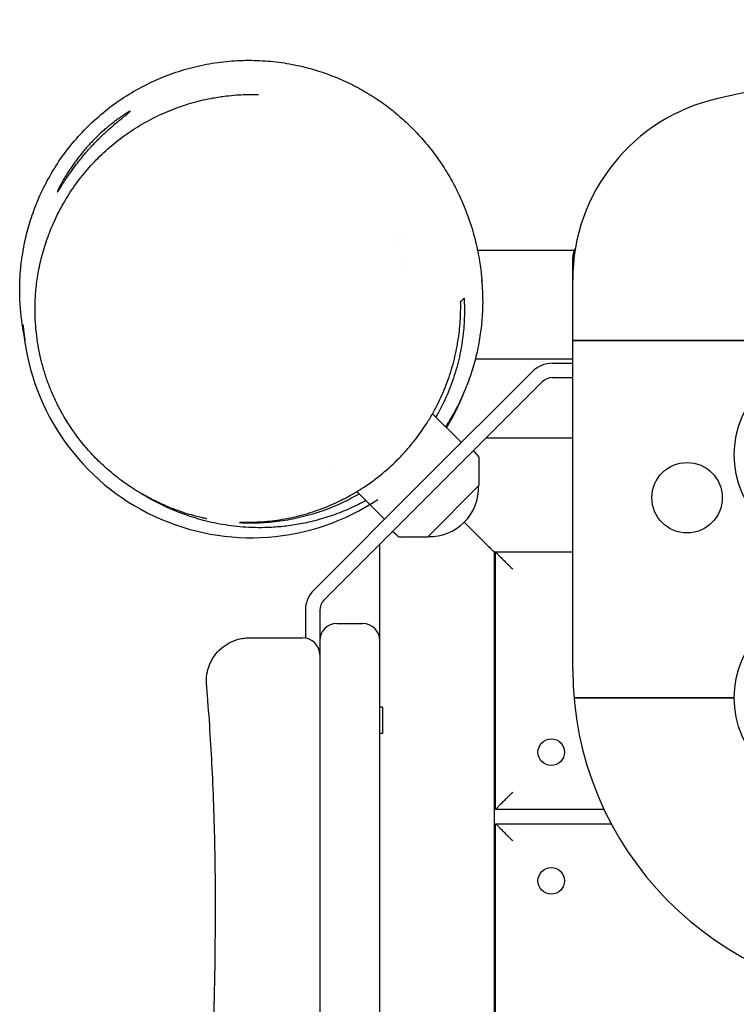
# Model space of a CAD drawing. Units: millimetres. Extents: x -3916 to 3519, y -3204 to 3031.
# Drawn here: x -1951 to -1700, y 736 to 1080 of the extents above; entities that cross this region are included whole.
import ezdxf

# ---------------------------------------------------------------- set-up
doc = ezdxf.new("R2010")
doc.units = ezdxf.units.MM
doc.header["$LTSCALE"] = 20
doc.layers.add('2d', color=230, linetype='Continuous')

msp = doc.modelspace()

# ---------------------------------------------------------------- linework, layer by layer
at = {"layer": '2d'}
for p, q in [((-1820.67, 1005.25), (-1820.67, 1005.25)), ((-1820.67, 1002.23), (-1820.67, 1002.22)), ((-1816.67, 1005.25), (-1816.67, 1005.25)), ((-1757.04, 999.25), (-1790.87, 999.25)), ((-1757.58, 852.75), (-1757.58, 996.75)), ((-1816.67, 994.96), (-1816.67, 994.96)), ((-1815.67, 992.63), (-1815.67, 992.63)), ((-1757.58, 967.75), (-1565.49, 967.75)), ((-1565.52, 967.74), (-1757.58, 967.74)), ((-1757.58, 961.25), (-1791.65, 961.25)), ((-1764.73, 959.75), (-1757.58, 959.75)), ((-1809.98, 918.65), (-1771.8, 956.82)), ((-1764.73, 954.75), (-1757.58, 954.75)), ((-1806.44, 915.11), (-1768.27, 953.29)), ((-1796.54, 932.08), (-1806.6, 942.14)), ((-1796.54, 932.08), (-1806.6, 942.14)), ((-1787.8, 933.75), (-1757.58, 933.75)), ((-1790.84, 927.64), (-1792.29, 929.26)), ((-1790.32, 917.09), (-1790.32, 926.3)), ((-1840.91, 922.71), (-1840.91, 922.71)), ((-1809.98, 918.65), (-1848.15, 880.47)), ((-1790.32, 917.09), (-1808.42, 898.99)), ((-1806.44, 915.11), (-1844.62, 876.94)), ((-1823.41, 905.21), (-1833.09, 914.89)), ((-1791.08, 899.75), (-1795.5, 904.17)), ((-1818.97, 899.5), (-1820.59, 900.96)), ((-1808.42, 898.99), (-1817.63, 898.99)), ((-1825.08, -243.97), (-1825.08, 896.47)), ((-1785.08, 893.75), (-1785.08, -241.25)), ((-1784.58, 893.25), (-1785.08, 893.75)), ((-1757.58, 893.75), (-1785.08, 893.75)), ((-1784.58, 803.75), (-1784.58, 893.75)), ((-1851.08, 873.4), (-1851.08, 863.67)), ((-1846.08, 873.4), (-1846.08, 696.8)), ((-1840.08, 868.75), (-1831.08, 868.75)), ((-1701.08, 842.75), (-1742.08, 842.75)), ((-1742.08, 842.74), (-1701.08, 842.74)), ((-1824.08, 839.53), (-1825.08, 839.53)), ((-1824.08, 839.53), (-1824.08, 830.23)), ((-1824.08, 830.23), (-1825.08, 830.23)), ((-1746.62, 803.75), (-1784.58, 803.75)), ((-1784.58, 798.75), (-1744.11, 798.75)), ((-1784.58, 708.75), (-1784.58, 798.75))]:
    msp.add_line(p, q, dxfattribs=at)
for centre, radius in [((-1667.58, 927.75), 33.5), ((-1717.58, 912.75), 12.32), ((-1667.58, 842.75), 33.5), ((-1765.08, 823.75), 4.65), ((-1765.08, 778.75), 4.65)]:
    msp.add_circle(centre, radius, dxfattribs=at)
for centre, radius, start, end in [((-1457.58, -60.07), 1140, 76.5335, 102.62709), ((-1692.58, 988.93), 65, 102.6271, 180), ((-1751.58, 996.75), 6, 147.3741, 180), ((-1870.08, 978.75), 80, 186.0659, 303.6676), ((-1764.73, 949.75), 10, 90, 135), ((-1764.73, 949.75), 5, 90, 135), ((-1870.08, 978.75), 80, 328.739, 339.3317), ((-1792.32, 926.3), 2, 0.012, 42), ((-1807.52, 916.19), 17, 267.6679, 2.3321), ((-1817.63, 900.99), 2, 228, 269.988), ((-1841.08, 873.4), 10, 135, 180), ((-1841.08, 873.4), 5, 135, 180), ((-1840.08, 862.75), 6, 90, 180), ((-1831.08, 862.75), 6, 0, 90), ((-1852.08, 857.75), 6, 0, 90), ((-1642.58, 852.75), 115, 180, 269.2902)]:
    msp.add_arc(centre, radius, start, end, dxfattribs=at)
for points, knots in [([(-1949.85, 972.62), (-1949.86, 972.77), (-1949.87, 972.98), (-1949.9, 973.32), (-1949.9, 973.31), (-1949.86, 972.82), (-1949.8, 972.12), (-1949.63, 970.68), (-1949.53, 970.01), (-1949.37, 969.01), (-1949.3, 968.64), (-1949.21, 968.15), (-1949.18, 967.99), (-1949.16, 967.88), (-1949.16, 967.89), (-1949.2, 968.1), (-1949.24, 968.26), (-1949.34, 968.75), (-1949.39, 969.04), (-1949.54, 969.79), (-1949.62, 970.2), (-1949.79, 971.18), (-1949.89, 971.71), (-1950.08, 972.91), (-1950.18, 973.56), (-1950.37, 974.99), (-1950.47, 975.76), (-1950.65, 977.43), (-1950.74, 978.32), (-1950.88, 980.26), (-1950.94, 981.29), (-1951.03, 983.52), (-1951.05, 984.71), (-1951.03, 987.28), (-1950.99, 988.66), (-1950.81, 991.64), (-1950.68, 993.24), (-1950.27, 996.68), (-1949.99, 998.53), (-1949.26, 1002.41), (-1948.79, 1004.46), (-1947.63, 1008.74), (-1946.91, 1010.99), (-1945.23, 1015.57), (-1944.24, 1017.91), (-1942.03, 1022.53), (-1940.79, 1024.83), (-1938.07, 1029.31), (-1936.59, 1031.51), (-1933.4, 1035.76), (-1931.7, 1037.81), (-1928.08, 1041.75), (-1926.16, 1043.64), (-1922.14, 1047.22), (-1920.04, 1048.91), (-1915.67, 1052.07), (-1913.4, 1053.55), (-1908.73, 1056.26), (-1906.33, 1057.49), (-1901.42, 1059.71), (-1898.91, 1060.7), (-1893.83, 1062.41), (-1891.24, 1063.13), (-1886.03, 1064.32), (-1883.41, 1064.78), (-1878.15, 1065.44), (-1875.52, 1065.64), (-1870.3, 1065.77), (-1867.7, 1065.71), (-1862.59, 1065.35), (-1860.08, 1065.05), (-1855.14, 1064.23), (-1852.71, 1063.71), (-1847.99, 1062.47), (-1845.7, 1061.75), (-1841.26, 1060.15), (-1839.12, 1059.26), (-1834.99, 1057.36), (-1833.01, 1056.33), (-1829.18, 1054.16), (-1827.34, 1053.02), (-1823.81, 1050.62), (-1822.12, 1049.37), (-1818.86, 1046.77), (-1817.31, 1045.43), (-1814.31, 1042.64), (-1812.89, 1041.21), (-1810.13, 1038.23), (-1808.82, 1036.69), (-1806.26, 1033.48), (-1805.05, 1031.82), (-1802.66, 1028.33), (-1801.55, 1026.53), (-1799.49, 1022.96), (-1798.58, 1021.21), (-1796.45, 1016.82), (-1795.39, 1014.3), (-1793.48, 1009.15), (-1792.67, 1006.55), (-1791.37, 1001.66), (-1790.86, 999.39), (-1790.08, 995.06), (-1789.79, 993.04), (-1789.48, 990.21), (-1789.41, 989.49), (-1789.36, 988.77)], [0, 0, 0, 0, 29.378125, 29.378125, 97.353802, 97.353802, 195.424031, 195.424031, 263.461299, 263.461299, 307.616634, 307.616634, 340.480989, 340.480989, 366.264591, 366.264591, 387.0979, 387.0979, 404.28566, 404.28566, 418.715306, 418.715306, 431.031214, 431.031214, 441.723926, 441.723926, 451.182409, 451.182409, 459.728024, 459.728024, 467.63846, 467.63846, 475.165319, 475.165319, 482.546021, 482.546021, 490.007139, 490.007139, 497.748592, 497.748592, 505.74995, 505.74995, 514.210984, 514.210984, 522.91548, 522.91548, 531.677193, 531.677193, 540.445061, 540.445061, 549.204844, 549.204844, 557.958565, 557.958565, 566.710959, 566.710959, 575.4878, 575.4878, 584.258118, 584.258118, 593.034118, 593.034118, 601.834018, 601.834018, 610.666251, 610.666251, 619.524278, 619.524278, 628.387051, 628.387051, 637.227776, 637.227776, 646.178612, 646.178612, 655.18168, 655.18168, 664.29028, 664.29028, 673.648896, 673.648896, 683.429549, 683.429549, 693.848308, 693.848308, 705.190429, 705.190429, 717.850321, 717.850321, 732.402604, 732.402604, 749.720327, 749.720327, 770.857341, 770.857341, 793.820334, 793.820334, 830.953053, 830.953053, 872.029406, 872.029406, 907.59344, 907.59344, 937.594941, 937.594941, 947.595026, 947.595026, 947.595026, 947.595026]), ([(-1885.63, 905.37), (-1885.63, 905.37), (-1885.64, 905.37), (-1885.77, 905.4), (-1886.01, 905.45), (-1886.78, 905.63), (-1887.3, 905.75), (-1888.6, 906.07), (-1889.39, 906.27), (-1891.15, 906.76), (-1892.14, 907.05), (-1894.45, 907.79), (-1895.8, 908.26), (-1898.69, 909.36), (-1900.23, 910), (-1903.43, 911.47), (-1905.09, 912.29), (-1908.55, 914.19), (-1910.35, 915.26), (-1913.84, 917.57), (-1915.52, 918.77), (-1918.76, 921.32), (-1920.28, 922.61), (-1923.23, 925.34), (-1924.63, 926.72), (-1927.29, 929.62), (-1928.54, 931.07), (-1930.88, 934.05), (-1931.96, 935.52), (-1933.97, 938.51), (-1934.89, 939.97), (-1936.56, 942.88), (-1937.32, 944.3), (-1938.7, 947.1), (-1939.33, 948.47), (-1940.45, 951.16), (-1940.97, 952.48), (-1941.9, 955.12), (-1942.32, 956.44), (-1943.1, 959.11), (-1943.45, 960.47), (-1944.1, 963.25), (-1944.38, 964.68), (-1944.87, 967.54), (-1945.07, 968.97), (-1945.4, 971.95), (-1945.51, 973.49), (-1945.67, 976.72), (-1945.69, 978.39), (-1945.62, 981.88), (-1945.51, 983.68), (-1945.16, 987.4), (-1944.91, 989.31), (-1944.23, 993.22), (-1943.8, 995.22), (-1942.75, 999.27), (-1942.12, 1001.32), (-1940.67, 1005.44), (-1939.83, 1007.51), (-1937.95, 1011.65), (-1936.88, 1013.71), (-1934.54, 1017.81), (-1933.23, 1019.84), (-1930.43, 1023.8), (-1928.92, 1025.71), (-1925.74, 1029.39), (-1924.05, 1031.16), (-1920.48, 1034.55), (-1918.59, 1036.18), (-1914.66, 1039.24), (-1912.61, 1040.68), (-1908.39, 1043.35), (-1906.21, 1044.57), (-1901.78, 1046.8), (-1899.52, 1047.79), (-1894.95, 1049.56), (-1892.64, 1050.32), (-1887.97, 1051.63), (-1885.61, 1052.16), (-1881.83, 1052.85), (-1880.28, 1053.08), (-1877.52, 1053.41), (-1876.3, 1053.52), (-1874.09, 1053.68), (-1873.1, 1053.73), (-1871.35, 1053.79), (-1870.59, 1053.8), (-1869.31, 1053.81), (-1868.79, 1053.81), (-1868.02, 1053.8), (-1867.76, 1053.79), (-1867.57, 1053.79), (-1867.54, 1053.79), (-1867.54, 1053.79)], [191.916872, 191.916872, 191.916872, 191.916872, 199.775001, 199.775001, 222.084926, 222.084926, 243.038256, 243.038256, 262.545752, 262.545752, 282.710344, 282.710344, 305.824219, 305.824219, 328.549505, 328.549505, 350.160272, 350.160272, 371.196333, 371.196333, 388.963031, 388.963031, 403.641875, 403.641875, 415.994478, 415.994478, 426.168274, 426.168274, 434.405598, 434.405598, 441.048813, 441.048813, 446.495542, 446.495542, 451.15234, 451.15234, 455.395057, 455.395057, 459.545347, 459.545347, 463.8719, 463.8719, 468.614021, 468.614021, 473.635906, 473.635906, 479.40625, 479.40625, 486.080677, 486.080677, 493.76009, 493.76009, 502.498985, 502.498985, 512.304448, 512.304448, 523.150956, 523.150956, 535.001047, 535.001047, 547.817723, 547.817723, 561.556177, 561.556177, 575.935442, 575.935442, 590.787814, 590.787814, 606.332276, 606.332276, 622.365977, 622.365977, 638.804337, 638.804337, 655.634616, 655.634616, 672.898368, 672.898368, 690.683822, 690.683822, 704.731719, 704.731719, 718.052687, 718.052687, 731.517121, 731.517121, 745.35188, 745.35188, 759.476375, 759.476375, 773.839106, 773.839106, 780.869094, 780.869094, 780.869094, 780.869094]), ([(-1926.41, 1035.08), (-1925.57, 1036.01), (-1924.72, 1036.91), (-1923.43, 1038.21), (-1923, 1038.63), (-1922.15, 1039.47), (-1921.72, 1039.88), (-1920.45, 1041.06), (-1919.64, 1041.79), (-1918.47, 1042.81), (-1918.09, 1043.14), (-1917.35, 1043.77), (-1916.99, 1044.06), (-1915.97, 1044.9), (-1915.36, 1045.4), (-1914.54, 1046.05), (-1914.28, 1046.25), (-1913.82, 1046.62), (-1913.62, 1046.78), (-1913.24, 1047.08), (-1913.08, 1047.21), (-1912.8, 1047.44), (-1912.69, 1047.54), (-1912.42, 1047.79), (-1912.34, 1047.88), (-1912.38, 1047.91), (-1912.42, 1047.91), (-1912.54, 1047.86), (-1912.64, 1047.82), (-1912.98, 1047.65), (-1913.3, 1047.46), (-1913.93, 1047.08), (-1914.17, 1046.93), (-1914.67, 1046.6), (-1914.94, 1046.42), (-1915.52, 1046.03), (-1915.83, 1045.82), (-1916.48, 1045.36), (-1916.82, 1045.11), (-1917.89, 1044.31), (-1918.66, 1043.72), (-1919.86, 1042.74), (-1920.27, 1042.4), (-1920.9, 1041.86), (-1921.11, 1041.68), (-1921.53, 1041.3), (-1921.75, 1041.11), (-1922.82, 1040.15), (-1923.68, 1039.34), (-1924.98, 1038.04), (-1925.41, 1037.6), (-1926.27, 1036.7), (-1926.7, 1036.24), (-1927.11, 1035.78)], [0, 0, 0, 0, 0.00371992, 0.00371992, 0.00557988, 0.00557988, 0.00743984, 0.00743984, 0.01115976, 0.01115976, 0.01301973, 0.01301973, 0.01487969, 0.01487969, 0.01859961, 0.01859961, 0.02045957, 0.02045957, 0.02231953, 0.02231953, 0.02417949, 0.02417949, 0.02603945, 0.02603945, 0.02975937, 0.02975937, 0.03161933, 0.03161933, 0.03347929, 0.03347929, 0.03719922, 0.03719922, 0.03905918, 0.03905918, 0.04091914, 0.04091914, 0.0427791, 0.0427791, 0.04463906, 0.04463906, 0.04835898, 0.04835898, 0.05021894, 0.05021894, 0.05114892, 0.05114892, 0.0520789, 0.0520789, 0.05579882, 0.05579882, 0.05765879, 0.05765879, 0.05951875, 0.05951875, 0.05951875, 0.05951875]), ([(-1927.11, 1035.78), (-1927.95, 1034.86), (-1928.76, 1033.91), (-1930.32, 1031.99), (-1931.05, 1031.04), (-1932.08, 1029.65), (-1932.41, 1029.18), (-1933.04, 1028.27), (-1933.35, 1027.82), (-1934.22, 1026.51), (-1934.74, 1025.68), (-1935.43, 1024.52), (-1935.65, 1024.15), (-1936.06, 1023.44), (-1936.24, 1023.11), (-1936.76, 1022.16), (-1937.04, 1021.62), (-1937.32, 1021.04), (-1937.37, 1020.93), (-1937.47, 1020.73), (-1937.52, 1020.63), (-1937.64, 1020.37), (-1937.7, 1020.22), (-1937.81, 1019.97), (-1937.84, 1019.87), (-1937.87, 1019.77), (-1937.88, 1019.74), (-1937.88, 1019.7), (-1937.88, 1019.68), (-1937.86, 1019.65), (-1937.78, 1019.74), (-1937.57, 1020.04), (-1937.48, 1020.16), (-1937.28, 1020.48), (-1937.16, 1020.66), (-1936.76, 1021.27), (-1936.45, 1021.78), (-1935.87, 1022.67), (-1935.66, 1023), (-1935.22, 1023.67), (-1934.99, 1024.02), (-1934.5, 1024.76), (-1934.23, 1025.15), (-1933.68, 1025.95), (-1933.39, 1026.37), (-1932.48, 1027.65), (-1931.82, 1028.54), (-1930.77, 1029.91), (-1930.4, 1030.37), (-1929.65, 1031.32), (-1929.26, 1031.79), (-1928.08, 1033.21), (-1927.26, 1034.15), (-1926.41, 1035.08)], [0.05951875, 0.05951875, 0.05951875, 0.05951875, 0.063257, 0.063257, 0.06699525, 0.06699525, 0.06886437, 0.06886437, 0.0707335, 0.0707335, 0.07447175, 0.07447175, 0.07634087, 0.07634087, 0.07821, 0.07821, 0.08194825, 0.08194825, 0.08288281, 0.08288281, 0.08381738, 0.08381738, 0.0856865, 0.0856865, 0.08755563, 0.08755563, 0.08849019, 0.08849019, 0.08942475, 0.08942475, 0.093163, 0.093163, 0.09503213, 0.09503213, 0.09690125, 0.09690125, 0.1006395, 0.1006395, 0.10250863, 0.10250863, 0.10437776, 0.10437776, 0.10624688, 0.10624688, 0.10811601, 0.10811601, 0.11185426, 0.11185426, 0.11372338, 0.11372338, 0.11559251, 0.11559251, 0.11933076, 0.11933076, 0.11933076, 0.11933076]), ([(-1789.41, 988.71), (-1789.18, 986.2), (-1789.07, 983.65), (-1789.09, 978.87), (-1789.19, 976.65), (-1789.39, 974.4)], [0, 0, 0, 0, 0.00940652, 0.00940652, 0.01744466, 0.01744466, 0.01744466, 0.01744466]), ([(-1795.6, 982.52), (-1795.46, 980.22), (-1795.43, 977.9), (-1795.59, 973.19), (-1795.78, 970.81), (-1796.42, 965.98), (-1796.86, 963.54), (-1797.74, 959.83), (-1798.07, 958.58), (-1798.8, 956.09), (-1799.19, 954.85), (-1800.49, 951.14), (-1801.5, 948.68), (-1803.25, 945.01), (-1803.87, 943.79), (-1804.83, 942.04), (-1805.13, 941.51), (-1805.44, 940.98)], [0, 0, 0, 0, 0.00853677, 0.00853677, 0.01707354, 0.01707354, 0.02561031, 0.02561031, 0.0298787, 0.0298787, 0.03414709, 0.03414709, 0.04268386, 0.04268386, 0.04695224, 0.04695224, 0.04882319, 0.04882319, 0.04882319, 0.04882319]), ([(-1873.9, 904.22), (-1871.65, 904.14), (-1869.38, 904.17), (-1864.78, 904.44), (-1862.46, 904.69), (-1857.77, 905.42), (-1855.39, 905.9), (-1851.79, 906.83), (-1850.58, 907.18), (-1848.17, 907.93), (-1846.97, 908.34), (-1843.38, 909.67), (-1841, 910.69), (-1837.45, 912.44), (-1836.28, 913.06), (-1833.93, 914.38), (-1832.76, 915.08), (-1829.32, 917.27), (-1827.11, 918.85), (-1822.84, 922.27), (-1820.79, 924.11), (-1817.84, 927.06), (-1816.88, 928.08), (-1815.02, 930.16), (-1814.13, 931.22), (-1811.55, 934.44), (-1809.97, 936.67), (-1807.79, 940.1), (-1807.1, 941.26), (-1805.77, 943.62), (-1805.15, 944.8), (-1803.4, 948.36), (-1802.37, 950.75), (-1801.04, 954.35), (-1800.63, 955.56), (-1799.87, 957.97), (-1799.52, 959.18), (-1798.58, 962.79), (-1798.09, 965.16), (-1797.34, 969.86), (-1797.08, 972.19), (-1796.78, 976.79), (-1796.74, 979.07), (-1796.79, 981.33)], [0, 0, 0, 0, 0.0082702, 0.0082702, 0.0165404, 0.0165404, 0.0248106, 0.0248106, 0.0289456, 0.0289456, 0.0330807, 0.0330807, 0.0413509, 0.0413509, 0.045486, 0.045486, 0.0496211, 0.0496211, 0.0578913, 0.0578913, 0.0661615, 0.0661615, 0.0702966, 0.0702966, 0.0744317, 0.0744317, 0.0827018, 0.0827018, 0.0868369, 0.0868369, 0.090972, 0.090972, 0.0992422, 0.0992422, 0.1033773, 0.1033773, 0.1075124, 0.1075124, 0.1157826, 0.1157826, 0.1240528, 0.1240528, 0.1323229, 0.1323229, 0.1323229, 0.1323229]), ([(-1789.39, 974.4), (-1789.48, 973.47), (-1789.58, 972.51), (-1789.95, 969.54), (-1790.28, 967.45), (-1791.14, 963.22), (-1791.65, 961.11), (-1792.87, 956.91), (-1793.54, 954.86), (-1795.08, 950.81), (-1795.92, 948.83), (-1797.78, 944.91), (-1798.78, 942.99), (-1800.58, 939.89), (-1801.29, 938.75), (-1802.05, 937.58)], [0, 0, 0, 0, 10.000476, 10.000476, 30.034771, 30.034771, 48.095428, 48.095428, 63.758019, 63.758019, 77.55618, 77.55618, 89.906907, 89.906907, 96.942631, 96.942631, 96.942631, 96.942631]), ([(-1801.7, 937.24), (-1801.14, 938.17), (-1800.59, 939.11), (-1799.16, 941.7), (-1798.31, 943.37), (-1797.1, 945.97), (-1796.71, 946.85), (-1795.96, 948.63), (-1795.6, 949.54), (-1795.26, 950.45)], [0.09444653, 0.09444653, 0.09444653, 0.09444653, 0.09808327, 0.09808327, 0.10421401, 0.10421401, 0.10727938, 0.10727938, 0.11033011, 0.11033011, 0.11033011, 0.11033011]), ([(-1829.95, 911.75), (-1831.27, 911.02), (-1832.64, 910.32), (-1836.02, 908.73), (-1838.07, 907.87), (-1842.16, 906.35), (-1844.21, 905.69), (-1848.23, 904.57), (-1850.21, 904.1), (-1854.04, 903.35), (-1855.9, 903.05), (-1859.46, 902.62), (-1861.17, 902.48), (-1864.45, 902.3), (-1866.03, 902.26), (-1869.06, 902.28), (-1870.52, 902.34), (-1873.37, 902.52), (-1874.75, 902.65), (-1877.47, 902.96), (-1878.8, 903.16), (-1881.43, 903.61), (-1882.73, 903.87), (-1885.23, 904.42), (-1886.44, 904.73), (-1888.8, 905.38), (-1889.93, 905.72), (-1892.1, 906.42), (-1893.11, 906.77), (-1895.14, 907.52), (-1896.12, 907.91), (-1898.08, 908.73), (-1899.03, 909.15), (-1900.93, 910.03), (-1901.85, 910.48), (-1903.69, 911.42), (-1904.59, 911.9), (-1906.38, 912.9), (-1907.25, 913.41), (-1908.33, 914.07), (-1908.62, 914.24), (-1908.89, 914.41)], [148.882328, 148.882328, 148.882328, 148.882328, 154.017182, 154.017182, 161.169062, 161.169062, 167.828626, 167.828626, 173.951806, 173.951806, 179.556991, 179.556991, 184.753624, 184.753624, 189.719734, 189.719734, 194.659908, 194.659908, 199.77702, 199.77702, 205.264387, 205.264387, 211.310733, 211.310733, 217.835737, 217.835737, 225.124506, 225.124506, 232.96153, 232.96153, 242.077559, 242.077559, 252.7261, 252.7261, 265.262194, 265.262194, 280.110094, 280.110094, 297.776102, 297.776102, 304.223606, 304.223606, 304.223606, 304.223606]), ([(-1832.28, 914.08), (-1832.9, 913.72), (-1833.52, 913.37), (-1835.36, 912.36), (-1836.58, 911.74), (-1840.26, 909.98), (-1842.73, 908.97), (-1845.84, 907.88), (-1846.46, 907.67), (-1847.71, 907.26), (-1848.33, 907.07), (-1850.21, 906.52), (-1851.44, 906.19), (-1855.14, 905.31), (-1857.58, 904.86), (-1862.41, 904.2), (-1864.8, 903.99), (-1868.34, 903.85), (-1869.52, 903.83), (-1871.87, 903.84), (-1873.03, 903.88), (-1874.18, 903.94)], [0.08745379, 0.08745379, 0.08745379, 0.08745379, 0.0896361, 0.0896361, 0.09390449, 0.09390449, 0.10244126, 0.10244126, 0.10457545, 0.10457545, 0.10670964, 0.10670964, 0.11097803, 0.11097803, 0.1195148, 0.1195148, 0.12805157, 0.12805157, 0.13231996, 0.13231996, 0.13658834, 0.13658834, 0.13658834, 0.13658834]), ([(-1885.66, 847.51), (-1885.75, 848.66), (-1885.71, 849.84), (-1885.37, 852.14), (-1885.06, 853.28), (-1884.18, 855.44), (-1883.62, 856.48), (-1882.26, 858.39), (-1881.47, 859.26), (-1879.72, 860.8), (-1878.74, 861.47), (-1876.68, 862.56), (-1875.57, 862.99), (-1873.84, 863.43), (-1873.22, 863.55), (-1871.98, 863.71), (-1871.34, 863.75), (-1870.71, 863.75)], [0, 0, 0, 0, 3.480886, 3.480886, 6.982018, 6.982018, 10.482965, 10.482965, 13.983914, 13.983914, 17.484863, 17.484863, 20.985812, 20.985812, 22.856293, 22.856293, 24.756975, 24.756975, 24.756975, 24.756975]), ([(-1870.71, 863.75), (-1870.71, 863.75), (-1870.68, 863.75), (-1870.57, 863.75), (-1870.49, 863.75), (-1870.16, 863.75), (-1869.83, 863.75), (-1869.18, 863.75), (-1868.94, 863.75), (-1868.4, 863.75), (-1868.11, 863.75), (-1867.16, 863.75), (-1866.43, 863.75), (-1865.2, 863.75), (-1864.76, 863.75), (-1863.84, 863.75), (-1863.35, 863.75), (-1861.84, 863.75), (-1860.76, 863.75), (-1859.05, 863.75), (-1858.46, 863.75), (-1857.24, 863.75), (-1856.62, 863.75), (-1854.72, 863.75), (-1853.42, 863.75), (-1852.08, 863.75)], [0.04005936, 0.04005936, 0.04005936, 0.04005936, 0.04217075, 0.04217075, 0.04429073, 0.04429073, 0.04853069, 0.04853069, 0.05065067, 0.05065067, 0.05277065, 0.05277065, 0.05701061, 0.05701061, 0.05913059, 0.05913059, 0.06125057, 0.06125057, 0.06549053, 0.06549053, 0.06761051, 0.06761051, 0.06973049, 0.06973049, 0.07397045, 0.07397045, 0.07397045, 0.07397045]), ([(-1891.57, -196.74), (-1891.68, -193.42), (-1891.78, -190.09), (-1892.2, -176.79), (-1892.5, -166.82), (-1893.27, -139.27), (-1893.71, -121.7), (-1894.46, -86.57), (-1894.78, -69.01), (-1895.28, -34.1), (-1895.47, -16.75), (-1895.7, 17.74), (-1895.75, 34.87), (-1895.76, 69.24), (-1895.72, 86.48), (-1895.56, 121.31), (-1895.43, 138.9), (-1895.05, 173.88), (-1894.8, 191.27), (-1894.06, 224.77), (-1893.59, 240.89), (-1892.45, 271.81), (-1891.78, 286.61), (-1890.29, 316.75), (-1889.49, 332.09), (-1888, 365.17), (-1887.36, 382.91), (-1886.74, 414.34), (-1886.64, 428.03), (-1886.7, 454.27), (-1886.83, 466.83), (-1887.2, 493), (-1887.43, 506.61), (-1887.75, 533.39), (-1887.83, 546.55), (-1887.76, 571.02), (-1887.63, 582.32), (-1887.23, 605.01), (-1886.95, 616.4), (-1886.24, 640.06), (-1885.81, 652.34), (-1884.85, 678.32), (-1884.31, 692.03), (-1883.36, 720.04), (-1882.94, 734.33), (-1882.53, 760.68), (-1882.49, 772.74), (-1882.79, 794.72), (-1883.08, 804.65), (-1883.95, 823.61), (-1884.5, 832.65), (-1885.34, 843.62), (-1885.5, 845.56), (-1885.66, 847.51)], [0, 0, 0, 0, 10.00001, 10.00001, 40.000289, 40.000289, 92.800414, 92.800414, 145.51592, 145.51592, 197.581074, 197.581074, 248.990404, 248.990404, 300.690503, 300.690503, 353.491661, 353.491661, 405.675499, 405.675499, 454.111661, 454.111661, 498.637008, 498.637008, 544.838901, 544.838901, 598.256075, 598.256075, 639.412836, 639.412836, 677.156721, 677.156721, 718.038101, 718.038101, 757.53174, 757.53174, 791.427516, 791.427516, 825.617246, 825.617246, 862.478669, 862.478669, 903.695573, 903.695573, 946.683614, 946.683614, 982.978323, 982.978323, 1012.909683, 1012.909683, 1040.211846, 1040.211846, 1046.093927, 1046.093927, 1046.093927, 1046.093927]), ([(-1742.08, 842.75), (-1743.07, 842.75), (-1744.04, 842.75), (-1745.48, 842.75), (-1745.97, 842.75), (-1746.91, 842.75), (-1747.38, 842.75), (-1748.74, 842.75), (-1749.6, 842.75), (-1750.84, 842.75), (-1751.24, 842.75), (-1752, 842.75), (-1752.37, 842.75), (-1753.07, 842.75), (-1753.41, 842.75), (-1754.04, 842.75), (-1754.33, 842.75), (-1754.87, 842.75), (-1755.13, 842.75), (-1755.59, 842.75), (-1755.81, 842.75), (-1756.38, 842.75), (-1756.66, 842.75), (-1756.95, 842.75), (-1757.02, 842.75), (-1757.12, 842.75), (-1757.15, 842.75), (-1757.15, 842.75)], [0.08155225, 0.08155225, 0.08155225, 0.08155225, 0.08448801, 0.08448801, 0.08595589, 0.08595589, 0.08742377, 0.08742377, 0.09035953, 0.09035953, 0.0918274, 0.0918274, 0.09329528, 0.09329528, 0.09476316, 0.09476316, 0.09623104, 0.09623104, 0.09769892, 0.09769892, 0.0991668, 0.0991668, 0.10210255, 0.10210255, 0.10357043, 0.10357043, 0.10503831, 0.10503831, 0.10503831, 0.10503831]), ([(-1757.15, 842.74), (-1757.15, 842.74), (-1757.05, 842.74), (-1756.66, 842.74), (-1756.37, 842.74), (-1755.81, 842.74), (-1755.6, 842.74), (-1755.13, 842.74), (-1754.88, 842.74), (-1754.32, 842.74), (-1754.03, 842.74), (-1753.4, 842.74), (-1753.06, 842.74), (-1752.01, 842.74), (-1751.25, 842.74), (-1750.03, 842.74), (-1749.6, 842.74), (-1748.73, 842.74), (-1748.28, 842.74), (-1746.92, 842.74), (-1745.98, 842.74), (-1744.53, 842.74), (-1744.04, 842.74), (-1743.06, 842.74), (-1742.57, 842.74), (-1742.08, 842.74)], [0.08302407, 0.08302407, 0.08302407, 0.08302407, 0.08595958, 0.08595958, 0.08889508, 0.08889508, 0.09036283, 0.09036283, 0.09183058, 0.09183058, 0.09329833, 0.09329833, 0.09476609, 0.09476609, 0.09770159, 0.09770159, 0.09916934, 0.09916934, 0.10063709, 0.10063709, 0.10357259, 0.10357259, 0.10504035, 0.10504035, 0.1065081, 0.1065081, 0.1065081, 0.1065081])]:
    msp.add_open_spline(points, degree=3, knots=knots, dxfattribs=at)
for points in [[(-1789.36, 988.77), (-1789.36, 988.77), (-1789.37, 988.75), (-1789.41, 988.71)], [(-1789.37, 988.26), (-1789.38, 988.41), (-1789.39, 988.57), (-1789.4, 988.72)], [(-1796.79, 981.33), (-1796.35, 981.77), (-1795.96, 982.16), (-1795.6, 982.52)], [(-1874.18, 903.94), (-1874.12, 904), (-1874.02, 904.1), (-1873.9, 904.22)]]:
    msp.add_open_spline(points, degree=3, dxfattribs=at)
for points in [[(-1791.08, 899.75), (-1787.57, 896.24), (-1785.08, 893.75), (-1785.08, 893.75)], [(-1785.08, 893.75), (-1785.08, 893.75), (-1787.57, 896.24), (-1791.08, 899.75)], [(-1784.58, 893.75), (-1784.58, 893.75), (-1782.1, 891.26), (-1778.58, 887.75)], [(-1778.58, 809.75), (-1782.1, 806.24), (-1784.58, 803.75), (-1784.58, 803.75)], [(-1784.58, 798.75), (-1784.58, 798.75), (-1782.1, 796.26), (-1778.58, 792.75)]]:
    msp.add_rational_spline(points, [1, 0.804737854124, 0.804737854124, 1], degree=3, dxfattribs=at)

doc.saveas('drawing.dxf')
